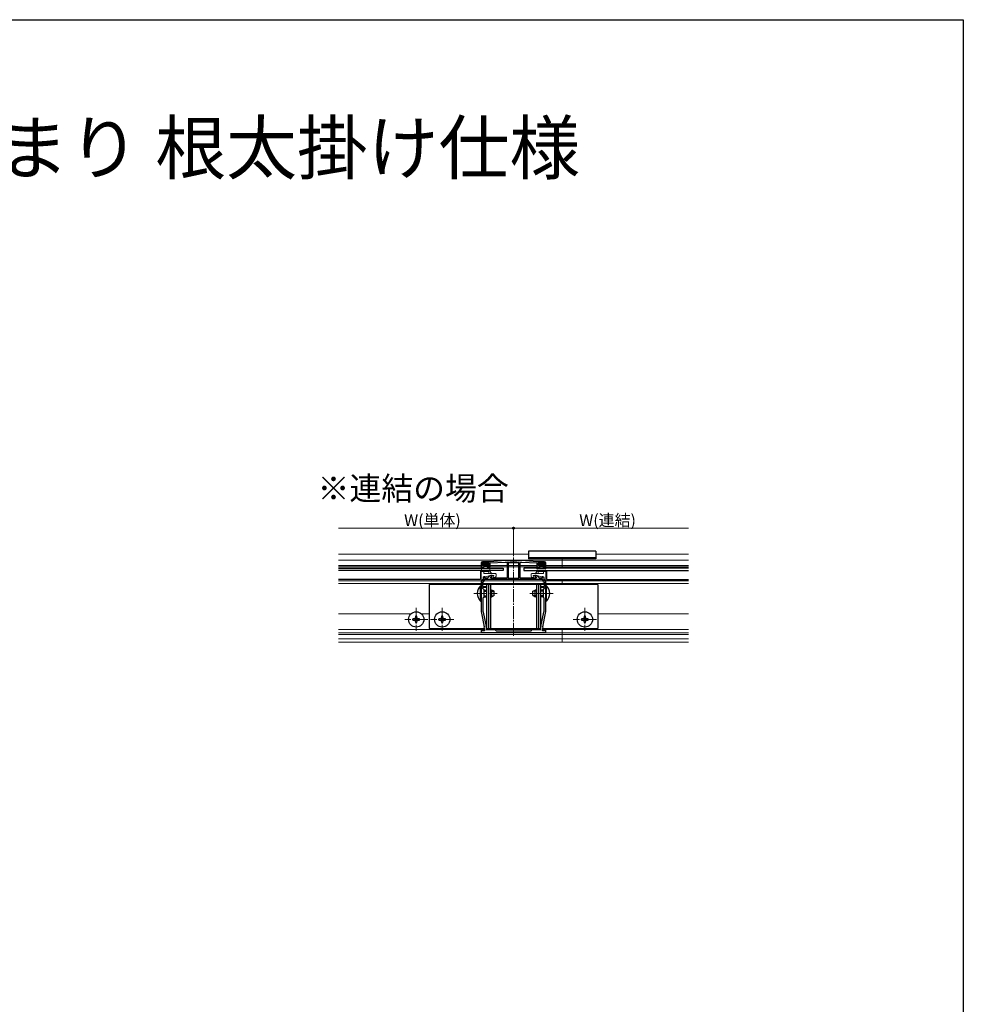
# Model space of a CAD drawing. Extents: x 0 to 1980, y 0 to 3204.
# Drawn here: x 1253 to 1980, y 2361 to 3120 of the extents above; entities that cross this region are included whole.
import ezdxf

# ---------------------------------------------------------------- set-up
doc = ezdxf.new("R2010")
doc.units = 0
doc.linetypes.add('YCENTER_1', pattern=[13, 10, -1, 1, -1])
doc.layers.add('USER1', color=3, linetype='CONTINUOUS')
doc.layers.add('YKK_ZWAK', color=7, linetype='CONTINUOUS')
for name, color, linetype, lineweight in [('YKK_11', 7, 'CONTINUOUS', 30), ('YKK_12', 2, 'CONTINUOUS', 13), ('YKK_13', 4, 'CONTINUOUS', 30), ('YKK_D', 6, 'CONTINUOUS', 13)]:
    doc.layers.add(name, color=color, linetype=linetype, lineweight=lineweight)
doc.styles.get("Standard").update_dxf_attribs({"font": 'txt', "bigfont": 'BIGFONT'})

msp = doc.modelspace()

# ---------------------------------------------------------------- linework, layer by layer
at = {"layer": 'YKK_11', "linetype": 'ByBlock', "lineweight": -2, "ltscale": 0.5}
for p, q in [((1626.79, 2702.95), (1615.29, 2702.15)), ((1628.27, 2702.95), (1626.79, 2702.95)), ((1628.3, 2702.95), (1628.27, 2702.95)), ((1638.31, 2702.95), (1638.27, 2702.95)), ((1639.79, 2702.95), (1638.31, 2702.95)), ((1651.29, 2702.15), (1639.79, 2702.95)), ((1608.29, 2701.15), (1608.29, 2698.15)), ((1608.29, 2698.15), (1610.54, 2698.15)), ((1609.19, 2699.15), (1609.19, 2701.15)), ((1609.19, 2701.15), (1614.39, 2701.15)), ((1610.54, 2699.15), (1609.19, 2699.15)), ((1615.29, 2702.15), (1609.29, 2702.15)), ((1610.54, 2698.15), (1610.54, 2699.15)), ((1614.39, 2699.15), (1613.04, 2699.15)), ((1613.04, 2699.15), (1613.04, 2698.15)), ((1613.04, 2698.15), (1615.29, 2698.15)), ((1614.39, 2701.15), (1614.39, 2699.15)), ((1615.29, 2701.15), (1626.79, 2701.75)), ((1615.29, 2698.15), (1615.29, 2701.15)), ((1626.79, 2701.75), (1628.29, 2701.75)), ((1628.29, 2701.75), (1628.29, 2689.45)), ((1629.61, 2701.61), (1629.29, 2701.31)), ((1629.29, 2701.31), (1629.29, 2689.45)), ((1629.29, 2701.31), (1629.29, 2689.45)), ((1637.29, 2701.31), (1636.96, 2701.61)), ((1637.29, 2689.45), (1637.29, 2701.31)), ((1638.29, 2689.45), (1638.29, 2701.75)), ((1638.29, 2701.75), (1639.79, 2701.75)), ((1639.79, 2701.75), (1651.29, 2701.15)), ((1657.29, 2702.15), (1651.29, 2702.15)), ((1651.29, 2701.15), (1651.29, 2698.15)), ((1651.29, 2698.15), (1653.54, 2698.15)), ((1652.19, 2699.15), (1652.19, 2701.15)), ((1652.19, 2701.15), (1657.39, 2701.15)), ((1653.54, 2699.15), (1652.19, 2699.15)), ((1653.54, 2698.15), (1653.54, 2699.15)), ((1657.39, 2699.15), (1656.04, 2699.15)), ((1656.04, 2699.15), (1656.04, 2698.15)), ((1656.04, 2698.15), (1658.29, 2698.15)), ((1657.39, 2701.15), (1657.39, 2699.15)), ((1658.29, 2698.15), (1658.29, 2701.15)), ((1609.79, 2687.45), (1608.29, 2687.45)), ((1608.29, 2687.45), (1608.29, 2678.11)), ((1610.65, 2690.55), (1609.79, 2690.05)), ((1609.79, 2690.05), (1609.79, 2687.45)), ((1611.29, 2690.55), (1610.65, 2690.55)), ((1655.79, 2688.45), (1610.79, 2688.45)), ((1655.79, 2688.45), (1610.79, 2688.45)), ((1610.79, 2688.45), (1610.79, 2687.45)), ((1611.29, 2689.45), (1611.29, 2690.55)), ((1613.47, 2689.45), (1611.29, 2689.45)), ((1613.66, 2689.97), (1613.47, 2689.45)), ((1615.75, 2691.45), (1614.1, 2690.5)), ((1615.59, 2690.2), (1616.79, 2690.89)), ((1615.79, 2689.45), (1615.59, 2690.2)), ((1616.79, 2691.45), (1615.75, 2691.45)), ((1628.29, 2689.45), (1615.79, 2689.45)), ((1616.79, 2690.89), (1616.79, 2691.45)), ((1629.29, 2689.45), (1637.29, 2689.45)), ((1650.79, 2689.45), (1638.29, 2689.45)), ((1650.82, 2691.45), (1649.79, 2691.45)), ((1649.79, 2691.45), (1649.79, 2690.89)), ((1649.79, 2690.89), (1650.99, 2690.2)), ((1650.99, 2690.2), (1650.79, 2689.45)), ((1652.47, 2690.5), (1650.82, 2691.45)), ((1653.1, 2689.45), (1652.91, 2689.97)), ((1655.29, 2689.45), (1653.1, 2689.45)), ((1655.92, 2690.55), (1655.29, 2690.55)), ((1655.29, 2690.55), (1655.29, 2689.45)), ((1655.79, 2687.45), (1655.79, 2688.45)), ((1656.79, 2690.05), (1655.92, 2690.55)), ((1656.79, 2687.45), (1656.79, 2690.05)), ((1658.29, 2687.45), (1656.79, 2687.45)), ((1658.29, 2678.11), (1658.29, 2687.45)), ((1609.79, 2686.45), (1609.29, 2686.45)), ((1609.29, 2686.45), (1609.29, 2683.05)), ((1609.29, 2683.05), (1612.29, 2683.05)), ((1612.29, 2682.15), (1609.29, 2682.15)), ((1609.29, 2682.15), (1609.29, 2681.65)), ((1609.29, 2681.65), (1610.29, 2680.65)), ((1610.29, 2680.65), (1610.29, 2674.65)), ((1612.29, 2683.05), (1612.29, 2682.15)), ((1654.29, 2682.15), (1654.29, 2683.05)), ((1654.29, 2683.05), (1657.29, 2683.05)), ((1657.29, 2682.15), (1654.29, 2682.15)), ((1656.29, 2680.65), (1657.29, 2681.65)), ((1656.29, 2674.65), (1656.29, 2680.65)), ((1657.29, 2686.45), (1656.79, 2686.45)), ((1657.29, 2683.05), (1657.29, 2686.45)), ((1657.29, 2681.65), (1657.29, 2682.15)), ((1608.29, 2678.11), (1608.41, 2677.93)), ((1608.41, 2677.38), (1608.29, 2677.19)), ((1608.29, 2677.19), (1608.29, 2664.52)), ((1608.41, 2677.93), (1608.41, 2677.38)), ((1610.29, 2674.65), (1609.69, 2674.05)), ((1609.69, 2674.05), (1609.69, 2664.98)), ((1656.89, 2674.05), (1656.29, 2674.65)), ((1656.89, 2664.98), (1656.89, 2674.05)), ((1658.17, 2677.93), (1658.29, 2678.11)), ((1658.17, 2677.38), (1658.17, 2677.93)), ((1658.29, 2677.19), (1658.17, 2677.38)), ((1658.29, 2664.52), (1658.29, 2677.19)), ((1608.51, 2662.41), (1610.76, 2651.99)), ((1609.88, 2663.19), (1612.24, 2652.25)), ((1654.33, 2652.25), (1656.7, 2663.19)), ((1655.81, 2651.99), (1658.06, 2662.41)), ((1608.72, 2650.18), (1608.29, 2650.12)), ((1608.29, 2650.12), (1608.29, 2647.45)), ((1609.05, 2648.95), (1608.72, 2650.18)), ((1610.99, 2649.88), (1610.99, 2648.95)), ((1612.29, 2651.82), (1612.29, 2649.95)), ((1612.29, 2649.95), (1618.79, 2649.95)), ((1618.79, 2649.95), (1619.79, 2648.95)), ((1646.79, 2648.95), (1647.79, 2649.95)), ((1647.79, 2649.95), (1654.29, 2649.95)), ((1654.29, 2649.95), (1654.29, 2651.82)), ((1655.59, 2648.95), (1655.59, 2649.88)), ((1657.85, 2650.18), (1657.52, 2648.95)), ((1658.29, 2650.12), (1657.85, 2650.18)), ((1658.29, 2647.45), (1658.29, 2650.12)), ((1608.29, 2647.45), (1633.29, 2647.45)), ((1610.99, 2648.95), (1609.05, 2648.95)), ((1619.79, 2648.95), (1633.29, 2648.95)), ((1633.29, 2648.95), (1646.79, 2648.95)), ((1633.29, 2647.45), (1658.29, 2647.45)), ((1657.52, 2648.95), (1655.59, 2648.95))]:
    msp.add_line(p, q, dxfattribs=at)
for centre, radius, start, end in [((1633.29, 2744.47), 41.82, 263.15728, 276.84272), ((1609.29, 2701.15), 1, 90.00001, 179.99999), ((1633.29, 2744.47), 43.02, 265.09998, 274.90002), ((1657.29, 2701.15), 1, 0.00001, 89.99999), ((1609.79, 2687.45), 1, 270.00001, 359.99999), ((1614.6, 2689.63), 1, 120.00007, 160.00009), ((1651.97, 2689.63), 1, 19.99991, 59.99993), ((1656.79, 2687.45), 1, 180.00001, 269.99999), ((1618.29, 2664.52), 10, 180, 192.18864), ((1618.19, 2664.98), 8.5, 180, 192.18865), ((1648.39, 2664.98), 8.5, 347.81135, 360), ((1648.29, 2664.52), 10, 347.81136, 0), ((1600.99, 2649.88), 10, 360, 12.18864), ((1610.29, 2651.82), 2, 359.99995, 12.1886), ((1656.29, 2651.82), 2, 167.8114, 180.00005), ((1665.59, 2649.88), 10, 167.81136, 180)]:
    msp.add_arc(centre, radius, start, end, dxfattribs=at)
at = {"layer": 'YKK_12'}
for p, q in [((1644.79, 2707.95), (1498.29, 2707.95)), ((1768.29, 2703.25), (1498.29, 2703.25)), ((1670.79, 2704.3), (1670.79, 2697.25)), ((1768.29, 2707.95), (1696.79, 2707.95)), ((1608.29, 2699.25), (1498.29, 2699.25)), ((1608.29, 2698.25), (1498.29, 2698.25)), ((1610.79, 2699.25), (1609.19, 2699.25)), ((1610.79, 2698.25), (1610.54, 2698.25)), ((1614.39, 2699.25), (1612.79, 2699.25)), ((1613.04, 2698.25), (1612.79, 2698.25)), ((1628.29, 2699.25), (1615.29, 2699.25)), ((1628.29, 2698.25), (1615.29, 2698.25)), ((1637.29, 2699.25), (1629.29, 2699.25)), ((1637.29, 2698.25), (1629.29, 2698.25)), ((1651.29, 2699.25), (1638.29, 2699.25)), ((1651.36, 2698.25), (1638.29, 2698.25)), ((1653.79, 2699.25), (1652.26, 2699.25)), ((1653.71, 2698.25), (1653.46, 2698.25)), ((1657.31, 2699.25), (1655.79, 2699.25)), ((1656.11, 2698.25), (1655.86, 2698.25)), ((1768.29, 2698.25), (1658.21, 2698.25)), ((1768.29, 2699.25), (1658.29, 2699.25)), ((1609.49, 2687.45), (1498.29, 2687.45)), ((1608.29, 2691.45), (1607.79, 2691.45)), ((1608.29, 2690.55), (1607.79, 2690.55)), ((1655.79, 2687.45), (1610.79, 2687.45)), ((1768.29, 2687.45), (1657.09, 2687.45)), ((1658.79, 2691.45), (1658.29, 2691.45)), ((1658.79, 2690.55), (1658.29, 2690.55)), ((1670.79, 2688.45), (1670.79, 2684.65)), ((1608.29, 2685.25), (1498.29, 2685.25)), ((1657.29, 2685.25), (1609.29, 2685.25)), ((1768.29, 2685.25), (1658.29, 2685.25)), ((1554.14, 2661.85), (1498.29, 2661.85)), ((1568.29, 2661.85), (1562.43, 2661.85)), ((1768.29, 2661.85), (1698.29, 2661.85)), ((1608.29, 2649.75), (1498.29, 2649.75)), ((1610.99, 2649.75), (1608.84, 2649.75)), ((1647.59, 2649.75), (1618.99, 2649.75)), ((1657.74, 2649.75), (1655.59, 2649.75)), ((1768.29, 2649.75), (1658.29, 2649.75)), ((1670.79, 2650.65), (1670.79, 2640.03)), ((1768.29, 2647.25), (1498.29, 2647.25)), ((1768.29, 2645.95), (1498.29, 2645.95)), ((1768.29, 2642.75), (1498.29, 2642.75)), ((1768.29, 2640.03), (1498.29, 2640.03))]:
    msp.add_line(p, q, dxfattribs=at)
at = {"layer": 'YKK_12', "linetype": 'YCENTER_1'}
for p, q in [((1633.29, 2644.95), (1633.29, 2705.45)), ((1602.79, 2677.65), (1620.79, 2677.65)), ((1645.79, 2677.65), (1663.78, 2677.65)), ((1558.29, 2666.55), (1558.29, 2648.75)), ((1578.29, 2666.55), (1578.29, 2648.75)), ((1688.29, 2666.55), (1688.29, 2648.75)), ((1567.19, 2657.65), (1549.39, 2657.65)), ((1587.19, 2657.65), (1569.39, 2657.65)), ((1697.19, 2657.65), (1679.39, 2657.65))]:
    msp.add_line(p, q, dxfattribs=at)
at = {"layer": 'YKK_13'}
for p, q in [((1644.79, 2710.25), (1644.79, 2704.3)), ((1696.79, 2710.25), (1644.79, 2710.25)), ((1696.79, 2710.25), (1696.79, 2704.3)), ((1696.79, 2705.01), (1644.79, 2705.01)), ((1696.79, 2704.3), (1644.79, 2704.3)), ((1498.29, 2697.25), (1625.29, 2697.25)), ((1625.29, 2695.45), (1498.29, 2695.45)), ((1607.79, 2695.45), (1607.79, 2688.45)), ((1608.29, 2696.85), (1608.48, 2697.9)), ((1608.75, 2696.68), (1608.77, 2696.7)), ((1608.77, 2698.15), (1610.49, 2698.15)), ((1614.55, 2696.85), (1609.03, 2696.85)), ((1609.59, 2700.85), (1609.59, 2700.45)), ((1613.69, 2701.15), (1609.89, 2701.15)), ((1610.49, 2700.15), (1609.89, 2700.15)), ((1610.79, 2699.85), (1610.79, 2698.45)), ((1610.79, 2698.65), (1612.79, 2698.65)), ((1612.79, 2699.85), (1612.79, 2698.45)), ((1613.09, 2700.15), (1613.69, 2700.15)), ((1614.8, 2698.15), (1613.09, 2698.15)), ((1613.99, 2700.85), (1613.99, 2700.45)), ((1614.82, 2696.68), (1614.81, 2696.7)), ((1615.28, 2696.85), (1615.1, 2697.9)), ((1625.29, 2697.25), (1625.29, 2695.45)), ((1768.29, 2697.25), (1641.29, 2697.25)), ((1641.29, 2697.25), (1641.29, 2695.45)), ((1641.29, 2695.45), (1768.29, 2695.45)), ((1651.29, 2696.85), (1651.48, 2697.9)), ((1651.75, 2696.68), (1651.77, 2696.7)), ((1651.77, 2698.15), (1653.49, 2698.15)), ((1652.03, 2696.85), (1657.55, 2696.85)), ((1652.59, 2700.85), (1652.59, 2700.45)), ((1652.89, 2701.15), (1656.69, 2701.15)), ((1653.49, 2700.15), (1652.89, 2700.15)), ((1653.79, 2699.85), (1653.79, 2698.45)), ((1653.79, 2698.65), (1655.79, 2698.65)), ((1655.79, 2699.85), (1655.79, 2698.45)), ((1656.09, 2700.15), (1656.69, 2700.15)), ((1657.8, 2698.15), (1656.09, 2698.15)), ((1656.99, 2700.85), (1656.99, 2700.45)), ((1657.82, 2696.68), (1657.81, 2696.7)), ((1658.28, 2696.85), (1658.1, 2697.9)), ((1658.79, 2695.45), (1658.79, 2688.45)), ((1607.79, 2688.45), (1498.29, 2688.45)), ((1658.79, 2688.45), (1768.29, 2688.45)), ((1608.29, 2684.65), (1568.29, 2684.65)), ((1568.29, 2684.65), (1568.29, 2650.65)), ((1607.78, 2671.75), (1607.78, 2683.55)), ((1607.78, 2683.55), (1608.29, 2683.55)), ((1608.29, 2671.75), (1608.29, 2683.55)), ((1657.29, 2684.65), (1609.29, 2684.65)), ((1610.29, 2680.15), (1612.59, 2680.15)), ((1612.59, 2684.65), (1612.59, 2650.65)), ((1613.93, 2684.65), (1613.93, 2650.65)), ((1615.59, 2684.65), (1615.59, 2650.65)), ((1615.59, 2680.15), (1616.59, 2680.15)), ((1616.59, 2675.15), (1616.59, 2680.15)), ((1618.29, 2679.35), (1616.59, 2680.15)), ((1648.29, 2679.35), (1649.99, 2680.15)), ((1649.99, 2675.15), (1649.99, 2680.15)), ((1650.99, 2680.15), (1649.99, 2680.15)), ((1650.99, 2684.65), (1650.99, 2650.65)), ((1652.65, 2684.65), (1652.65, 2650.65)), ((1653.99, 2684.65), (1653.99, 2650.65)), ((1656.29, 2680.15), (1653.99, 2680.15)), ((1698.29, 2684.65), (1658.29, 2684.65)), ((1658.8, 2683.55), (1658.29, 2683.55)), ((1658.29, 2671.75), (1658.29, 2683.55)), ((1658.8, 2671.75), (1658.8, 2683.55)), ((1698.29, 2684.65), (1698.29, 2650.65)), ((1610.29, 2679.5), (1612.59, 2679.5)), ((1610.29, 2675.8), (1612.59, 2675.8)), ((1610.29, 2675.15), (1612.59, 2675.15)), ((1615.59, 2679.5), (1617.98, 2679.5)), ((1615.59, 2675.8), (1617.98, 2675.8)), ((1615.59, 2675.15), (1616.59, 2675.15)), ((1618.29, 2675.95), (1616.59, 2675.15)), ((1618.29, 2675.95), (1618.29, 2679.35)), ((1648.29, 2675.95), (1648.29, 2679.35)), ((1648.29, 2675.95), (1649.99, 2675.15)), ((1650.99, 2679.5), (1648.6, 2679.5)), ((1650.99, 2675.8), (1648.6, 2675.8)), ((1650.99, 2675.15), (1649.99, 2675.15)), ((1656.29, 2679.5), (1653.99, 2679.5)), ((1656.29, 2675.8), (1653.99, 2675.8)), ((1656.29, 2675.15), (1653.99, 2675.15)), ((1607.78, 2671.75), (1608.29, 2671.75)), ((1658.8, 2671.75), (1658.29, 2671.75)), ((1556.79, 2658.15), (1555.79, 2658.15)), ((1555.79, 2658.15), (1555.79, 2657.15)), ((1555.79, 2657.15), (1556.79, 2657.15)), ((1558.79, 2660.15), (1557.79, 2660.15)), ((1557.79, 2660.15), (1557.79, 2659.15)), ((1558.79, 2659.15), (1558.79, 2660.15)), ((1560.79, 2658.15), (1559.79, 2658.15)), ((1559.79, 2657.15), (1560.79, 2657.15)), ((1560.79, 2657.15), (1560.79, 2658.15)), ((1576.79, 2658.15), (1575.79, 2658.15)), ((1575.79, 2658.15), (1575.79, 2657.15)), ((1575.79, 2657.15), (1576.79, 2657.15)), ((1578.79, 2660.15), (1577.79, 2660.15)), ((1577.79, 2660.15), (1577.79, 2659.15)), ((1578.79, 2659.15), (1578.79, 2660.15)), ((1580.79, 2658.15), (1579.79, 2658.15)), ((1579.79, 2657.15), (1580.79, 2657.15)), ((1580.79, 2657.15), (1580.79, 2658.15)), ((1686.79, 2658.15), (1685.79, 2658.15)), ((1685.79, 2658.15), (1685.79, 2657.15)), ((1685.79, 2657.15), (1686.79, 2657.15)), ((1688.79, 2660.15), (1687.79, 2660.15)), ((1687.79, 2660.15), (1687.79, 2659.15)), ((1688.79, 2659.15), (1688.79, 2660.15)), ((1690.79, 2658.15), (1689.79, 2658.15)), ((1689.79, 2657.15), (1690.79, 2657.15)), ((1690.79, 2657.15), (1690.79, 2658.15)), ((1557.79, 2656.15), (1557.79, 2655.15)), ((1557.79, 2655.15), (1558.79, 2655.15)), ((1558.79, 2655.15), (1558.79, 2656.15)), ((1568.29, 2650.65), (1610.96, 2650.65)), ((1577.79, 2656.15), (1577.79, 2655.15)), ((1577.79, 2655.15), (1578.79, 2655.15)), ((1578.79, 2655.15), (1578.79, 2656.15)), ((1612.29, 2650.65), (1654.29, 2650.65)), ((1655.62, 2650.65), (1698.29, 2650.65)), ((1687.79, 2656.15), (1687.79, 2655.15)), ((1687.79, 2655.15), (1688.79, 2655.15)), ((1688.79, 2655.15), (1688.79, 2656.15))]:
    msp.add_line(p, q, dxfattribs=at)
at = {"layer": 'YKK_13', "lineweight": 13}
for p, q in [((1608.29, 2695.45), (1608.29, 2688.95)), ((1608.29, 2695.45), (1614.84, 2695.45)), ((1616.29, 2692.95), (1614.84, 2695.45)), ((1650.29, 2692.95), (1651.73, 2695.45)), ((1658.29, 2695.45), (1651.73, 2695.45)), ((1658.29, 2695.45), (1658.29, 2688.95)), ((1614.29, 2694.45), (1608.29, 2694.45)), ((1609.49, 2688.45), (1608.79, 2688.45)), ((1609.79, 2690.05), (1609.79, 2688.75)), ((1610.29, 2694.45), (1610.29, 2692.95)), ((1610.29, 2692.95), (1619.29, 2692.95)), ((1610.29, 2690.55), (1611.79, 2690.55)), ((1611.79, 2690.55), (1615.15, 2691.45)), ((1614.29, 2694.45), (1614.29, 2692.95)), ((1618.19, 2691.45), (1615.15, 2691.45)), ((1617.79, 2689.95), (1618.19, 2691.45)), ((1618.79, 2689.95), (1617.79, 2689.95)), ((1619.79, 2692.45), (1619.79, 2690.95)), ((1646.79, 2692.45), (1646.79, 2690.95)), ((1656.29, 2692.95), (1647.29, 2692.95)), ((1647.79, 2689.95), (1648.79, 2689.95)), ((1648.79, 2689.95), (1648.39, 2691.45)), ((1648.39, 2691.45), (1651.43, 2691.45)), ((1654.79, 2690.55), (1651.43, 2691.45)), ((1652.29, 2694.45), (1652.29, 2692.95)), ((1652.29, 2694.45), (1658.29, 2694.45)), ((1656.29, 2690.55), (1654.79, 2690.55)), ((1656.29, 2694.45), (1656.29, 2692.95)), ((1656.79, 2690.05), (1656.79, 2688.75)), ((1657.09, 2688.45), (1657.79, 2688.45))]:
    msp.add_line(p, q, dxfattribs=at)
at = {"layer": 'YKK_13', "linetype": 'Continuous'}
for p, q in [((1609.6, 2700.36), (1610.39, 2701.15)), ((1610.29, 2700.15), (1611.29, 2701.15)), ((1610.79, 2699.75), (1612.19, 2701.15)), ((1610.79, 2698.85), (1613.09, 2701.15)), ((1611.49, 2698.65), (1612.82, 2699.98)), ((1612.38, 2698.65), (1612.79, 2699.05)), ((1612.95, 2700.12), (1613.9, 2701.06)), ((1652.6, 2700.36), (1653.39, 2701.15)), ((1653.29, 2700.15), (1654.29, 2701.15)), ((1653.79, 2699.75), (1655.19, 2701.15)), ((1653.79, 2698.85), (1656.09, 2701.15)), ((1654.49, 2698.65), (1655.82, 2699.98)), ((1655.38, 2698.65), (1655.79, 2699.05)), ((1655.95, 2700.12), (1656.9, 2701.06))]:
    msp.add_line(p, q, dxfattribs=at)
at = {"layer": 'YKK_13'}
for centre in [(1558.29, 2657.65), (1578.29, 2657.65), (1688.29, 2657.65)]:
    msp.add_circle(centre, 5.9, dxfattribs=at)
for centre, radius, start, end in [((1608.54, 2696.8), 0.25, 167.958, 330), ((1608.77, 2697.85), 0.3, 90, 170), ((1609.03, 2696.55), 0.3, 90, 150), ((1609.89, 2700.85), 0.3, 90, 180), ((1609.89, 2700.45), 0.3, 180, 270), ((1610.49, 2699.85), 0.3, 0, 90), ((1610.49, 2698.45), 0.3, 270, 0), ((1613.09, 2699.85), 0.3, 90, 180), ((1613.09, 2698.45), 0.3, 180, 270), ((1613.69, 2700.85), 0.3, 0, 90), ((1613.69, 2700.45), 0.3, 270, 0), ((1614.55, 2696.55), 0.3, 30, 90), ((1614.8, 2697.85), 0.3, 10, 90), ((1615.04, 2696.8), 0.25, 210, 12.042), ((1651.54, 2696.8), 0.25, 167.958, 330), ((1651.77, 2697.85), 0.3, 90, 170), ((1652.03, 2696.55), 0.3, 90, 150), ((1652.89, 2700.85), 0.3, 90, 180), ((1652.89, 2700.45), 0.3, 180, 270), ((1653.49, 2699.85), 0.3, 0, 90), ((1653.49, 2698.45), 0.3, 270, 0), ((1656.09, 2699.85), 0.3, 90, 180), ((1656.09, 2698.45), 0.3, 180, 270), ((1656.69, 2700.85), 0.3, 0, 90), ((1656.69, 2700.45), 0.3, 270, 0), ((1657.55, 2696.55), 0.3, 30, 90), ((1657.8, 2697.85), 0.3, 10, 90), ((1658.04, 2696.8), 0.25, 210, 12.042), ((1613.52, 2677.65), 8.23, 134.2189, 225.7811), ((1653.05, 2677.65), 8.23, 314.2189, 45.7811), ((1556.79, 2659.15), 1, 270, 0), ((1556.79, 2656.15), 1, 0, 90), ((1559.79, 2659.15), 1, 180, 270), ((1559.79, 2656.15), 1, 90, 180), ((1576.79, 2659.15), 1, 270, 0), ((1576.79, 2656.15), 1, 0, 90), ((1579.79, 2659.15), 1, 180, 270), ((1579.79, 2656.15), 1, 90, 180), ((1686.79, 2659.15), 1, 270, 0), ((1686.79, 2656.15), 1, 0, 90), ((1689.79, 2659.15), 1, 180, 270), ((1689.79, 2656.15), 1, 90, 180)]:
    msp.add_arc(centre, radius, start, end, dxfattribs=at)
at = {"layer": 'YKK_13', "lineweight": 13}
for centre, radius, start, end in [((1608.79, 2688.95), 0.5, 180, 270), ((1609.49, 2688.75), 0.3, 270, 0), ((1610.29, 2690.05), 0.5, 90, 180), ((1618.79, 2690.95), 1, 270, 0), ((1619.29, 2692.45), 0.5, 0, 90), ((1647.29, 2692.45), 0.5, 90, 180), ((1647.79, 2690.95), 1, 180, 270), ((1656.29, 2690.05), 0.5, 0, 90), ((1657.09, 2688.75), 0.3, 180, 270), ((1657.79, 2688.95), 0.5, 270, 0)]:
    msp.add_arc(centre, radius, start, end, dxfattribs=at)
at = {"layer": 'YKK_D'}
for p, q in [((1633.29, 2727.95), (1498.29, 2727.95)), ((1633.29, 2706.45), (1633.29, 2728.95)), ((1633.29, 2706.45), (1633.29, 2728.95)), ((1633.29, 2727.95), (1768.29, 2727.95))]:
    msp.add_line(p, q, dxfattribs=at)
at = {"layer": 'YKK_D', "linetype": 'ByBlock', "lineweight": -2}
msp.add_circle((1633.29, 2727.95), 0.85, dxfattribs=at)
msp.add_circle((1633.29, 2727.95), 0.85, dxfattribs=at)
at = {"layer": 'YKK_ZWAK'}
for p, q in [((0, 3120), (1980, 3120)), ((1980, 3120), (1980, 0))]:
    msp.add_line(p, q, dxfattribs=at)

# ---------------------------------------------------------------- texts
at = {"layer": 'USER1'}
for s, height, p in [('■ソラリア テラス囲い スタンダードタイプ 床納まり 根太掛け仕様 ', 40, (53.21, 3001.24)), ('※連結の場合', 18, (1482.24, 2749.63))]:
    msp.add_text(s, height=height, dxfattribs=at).set_placement(p)
at = {"layer": 'YKK_D'}
for s, p in [('W(単体)', (1548.99, 2729.55)), ('W(連結)', (1683.99, 2729.55))]:
    msp.add_text(s, height=9, dxfattribs=at).set_placement(p)

doc.saveas('drawing.dxf')
